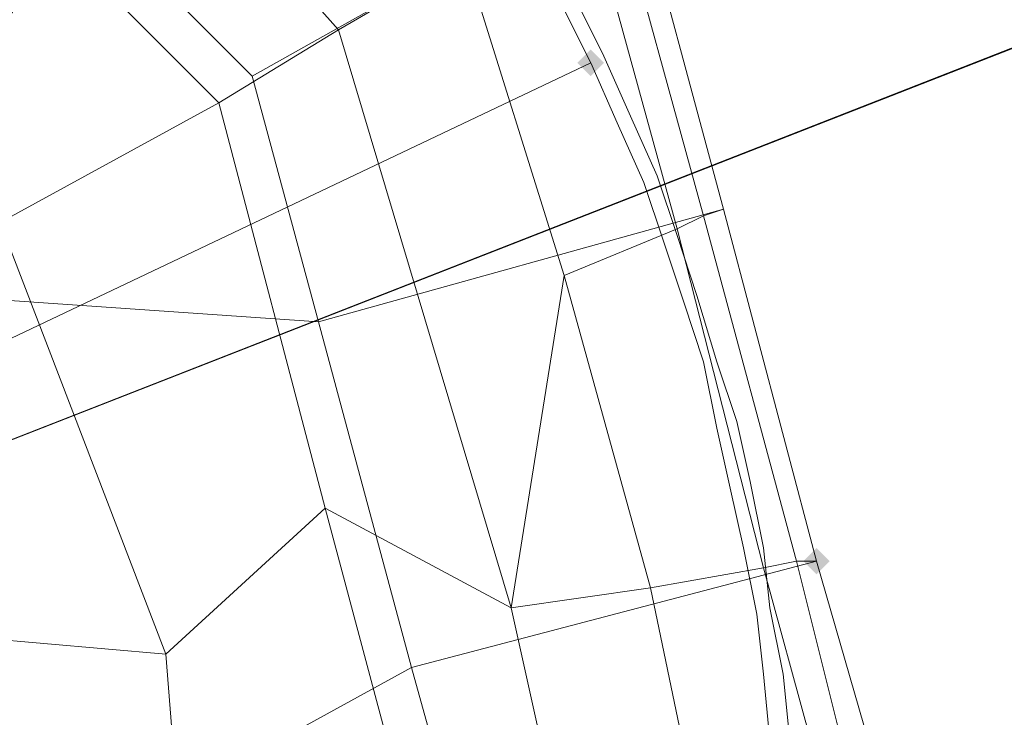
# Model space of a CAD drawing. Units: millimetres. Extents: x 10536 to 19176, y -33463 to -28142.
# Drawn here: x 16573 to 16623, y -30804 to -30768 of the extents above; entities that cross this region are included whole.
import ezdxf

# ---------------------------------------------------------------- set-up
doc = ezdxf.new("R2010")
doc.units = ezdxf.units.MM
doc.layers.add('МАФЫ НАШИ', color=250, linetype='Continuous', lineweight=35)

# ---------------------------------------------------------------- blocks, each defined once
blk = doc.blocks.new('бгшшгшг')
at = {"layer": 'МАФЫ НАШИ'}
for points in [[(16603.07, -30770.254), (16602.731, -30769.915), (16602.393, -30769.576), (16602.054, -30769.915), (16601.715, -30770.254), (16602.054, -30770.592), (16602.393, -30770.931), (16602.731, -30770.592)], [(16603.07, -30770.254), (16602.731, -30769.915), (16602.393, -30769.576), (16602.054, -30769.915), (16601.715, -30770.254), (16602.054, -30770.592), (16602.393, -30770.931), (16602.731, -30770.592)], [(16603.07, -30770.254), (16602.731, -30769.915), (16602.393, -30769.576), (16602.054, -30769.915), (16601.715, -30770.254), (16602.054, -30770.592), (16602.393, -30770.931), (16602.731, -30770.592)], [(16603.07, -30770.254), (16602.731, -30769.915), (16602.393, -30769.576), (16602.054, -30769.915), (16601.715, -30770.254), (16602.054, -30770.592), (16602.393, -30770.931), (16602.731, -30770.592)], [(16603.07, -30770.254), (16602.731, -30769.915), (16602.393, -30769.576), (16602.054, -30769.915), (16601.715, -30770.254), (16602.054, -30770.592), (16602.393, -30770.931), (16602.731, -30770.592)], [(16603.07, -30770.254), (16602.731, -30769.915), (16602.393, -30769.576), (16602.054, -30769.915), (16601.715, -30770.254), (16602.054, -30770.592), (16602.393, -30770.931), (16602.731, -30770.592)], [(16603.07, -30770.254), (16602.731, -30769.915), (16602.393, -30769.576), (16602.054, -30769.915), (16601.715, -30770.254), (16602.054, -30770.592), (16602.393, -30770.931), (16602.731, -30770.592)], [(16603.07, -30770.254), (16602.731, -30769.915), (16602.393, -30769.576), (16602.054, -30769.915), (16601.715, -30770.254), (16602.054, -30770.592), (16602.393, -30770.931), (16602.731, -30770.592)], [(16603.07, -30770.254), (16602.731, -30769.915), (16602.393, -30769.576), (16602.054, -30769.915), (16601.715, -30770.254), (16602.054, -30770.592), (16602.393, -30770.931), (16602.731, -30770.592)], [(16603.07, -30770.254), (16602.731, -30769.915), (16602.393, -30769.576), (16602.054, -30769.915), (16601.715, -30770.254), (16602.054, -30770.592), (16602.393, -30770.931), (16602.731, -30770.592)], [(16603.07, -30770.254), (16602.731, -30769.915), (16602.393, -30769.576), (16602.054, -30769.915), (16601.715, -30770.254), (16602.054, -30770.592), (16602.393, -30770.931), (16602.731, -30770.592)], [(16603.07, -30770.254), (16602.731, -30769.915), (16602.393, -30769.576), (16602.054, -30769.915), (16601.715, -30770.254), (16602.054, -30770.592), (16602.393, -30770.931), (16602.731, -30770.592)], [(16603.07, -30770.254), (16602.731, -30769.915), (16602.393, -30769.576), (16602.054, -30769.915), (16601.715, -30770.254), (16602.054, -30770.592), (16602.393, -30770.931), (16602.731, -30770.592)], [(16603.07, -30770.254), (16602.731, -30769.915), (16602.393, -30769.576), (16602.054, -30769.915), (16601.715, -30770.254), (16602.054, -30770.592), (16602.393, -30770.931), (16602.731, -30770.592)], [(16603.07, -30770.254), (16602.731, -30769.915), (16602.393, -30769.576), (16602.054, -30769.915), (16601.715, -30770.254), (16602.054, -30770.592), (16602.393, -30770.931), (16602.731, -30770.592)], [(16603.07, -30770.254), (16602.731, -30769.915), (16602.393, -30769.576), (16602.054, -30769.915), (16601.715, -30770.254), (16602.054, -30770.592), (16602.393, -30770.931), (16602.731, -30770.592)], [(16603.07, -30770.254), (16602.731, -30769.915), (16602.393, -30769.576), (16602.054, -30769.915), (16601.715, -30770.254), (16602.054, -30770.592), (16602.393, -30770.931), (16602.731, -30770.592)], [(16603.07, -30770.254), (16602.731, -30769.915), (16602.393, -30769.576), (16602.054, -30769.915), (16601.715, -30770.254), (16602.054, -30770.592), (16602.393, -30770.931), (16602.731, -30770.592)], [(16603.07, -30770.254), (16602.731, -30769.915), (16602.393, -30769.576), (16602.054, -30769.915), (16601.715, -30770.254), (16602.054, -30770.592), (16602.393, -30770.931), (16602.731, -30770.592)], [(16603.07, -30770.254), (16602.731, -30769.915), (16602.393, -30769.576), (16602.054, -30769.915), (16601.715, -30770.254), (16602.054, -30770.592), (16602.393, -30770.931), (16602.731, -30770.592)], [(16603.07, -30770.254), (16602.731, -30769.915), (16602.393, -30769.576), (16602.054, -30769.915), (16601.715, -30770.254), (16602.054, -30770.592), (16602.393, -30770.931), (16602.731, -30770.592)], [(16603.07, -30770.254), (16602.731, -30769.915), (16602.393, -30769.576), (16602.054, -30769.915), (16601.715, -30770.254), (16602.054, -30770.592), (16602.393, -30770.931), (16602.731, -30770.592)], [(16603.07, -30770.254), (16602.731, -30769.915), (16602.393, -30769.576), (16602.054, -30769.915), (16601.715, -30770.254), (16602.054, -30770.592), (16602.393, -30770.931), (16602.731, -30770.592)], [(16603.07, -30770.254), (16602.731, -30769.915), (16602.393, -30769.576), (16602.054, -30769.915), (16601.715, -30770.254), (16602.054, -30770.592), (16602.393, -30770.931), (16602.731, -30770.592)], [(16603.07, -30770.254), (16602.731, -30769.915), (16602.393, -30769.576), (16602.054, -30769.915), (16601.715, -30770.254), (16602.054, -30770.592), (16602.393, -30770.931), (16602.731, -30770.592)], [(16603.07, -30770.254), (16602.731, -30769.915), (16602.393, -30769.576), (16602.054, -30769.915), (16601.715, -30770.254), (16602.054, -30770.592), (16602.393, -30770.931), (16602.731, -30770.592)], [(16603.07, -30770.254), (16602.731, -30769.915), (16602.393, -30769.576), (16602.054, -30769.915), (16601.715, -30770.254), (16602.054, -30770.592), (16602.393, -30770.931), (16602.731, -30770.592)], [(16603.07, -30770.254), (16602.731, -30769.915), (16602.393, -30769.576), (16602.054, -30769.915), (16601.715, -30770.254), (16602.054, -30770.592), (16602.393, -30770.931), (16602.731, -30770.592)], [(16603.07, -30770.254), (16602.731, -30769.915), (16602.393, -30769.576), (16602.054, -30769.915), (16601.715, -30770.254), (16602.054, -30770.592), (16602.393, -30770.931), (16602.731, -30770.592)], [(16603.07, -30770.254), (16602.731, -30769.915), (16602.393, -30769.576), (16602.054, -30769.915), (16601.715, -30770.254), (16602.054, -30770.592), (16602.393, -30770.931), (16602.731, -30770.592)], [(16603.07, -30770.254), (16602.731, -30769.915), (16602.393, -30769.576), (16602.054, -30769.915), (16601.715, -30770.254), (16602.054, -30770.592), (16602.393, -30770.931), (16602.731, -30770.592)], [(16603.07, -30770.254), (16602.731, -30769.915), (16602.393, -30769.576), (16602.054, -30769.915), (16601.715, -30770.254), (16602.054, -30770.592), (16602.393, -30770.931), (16602.731, -30770.592)], [(16603.07, -30770.254), (16602.731, -30769.915), (16602.393, -30769.576), (16602.054, -30769.915), (16601.715, -30770.254), (16602.054, -30770.592), (16602.393, -30770.931), (16602.731, -30770.592)], [(16603.07, -30770.254), (16602.731, -30769.915), (16602.393, -30769.576), (16602.054, -30769.915), (16601.715, -30770.254), (16602.054, -30770.592), (16602.393, -30770.931), (16602.731, -30770.592)], [(16603.07, -30770.254), (16602.731, -30769.915), (16602.393, -30769.576), (16602.054, -30769.915), (16601.715, -30770.254), (16602.054, -30770.592), (16602.393, -30770.931), (16602.731, -30770.592)], [(16603.07, -30770.254), (16602.731, -30769.915), (16602.393, -30769.576), (16602.054, -30769.915), (16601.715, -30770.254), (16602.054, -30770.592), (16602.393, -30770.931), (16602.731, -30770.592)], [(16603.07, -30770.254), (16602.731, -30769.915), (16602.393, -30769.576), (16602.054, -30769.915), (16601.715, -30770.254), (16602.054, -30770.592), (16602.393, -30770.931), (16602.731, -30770.592)], [(16603.07, -30770.254), (16602.731, -30769.915), (16602.393, -30769.576), (16602.054, -30769.915), (16601.715, -30770.254), (16602.054, -30770.592), (16602.393, -30770.931), (16602.731, -30770.592)], [(16603.07, -30770.254), (16602.731, -30769.915), (16602.393, -30769.576), (16602.054, -30769.915), (16601.715, -30770.254), (16602.054, -30770.592), (16602.393, -30770.931), (16602.731, -30770.592)], [(16603.07, -30770.254), (16602.731, -30769.915), (16602.393, -30769.576), (16602.054, -30769.915), (16601.715, -30770.254), (16602.054, -30770.592), (16602.393, -30770.931), (16602.731, -30770.592)], [(16603.07, -30770.254), (16602.731, -30769.915), (16602.393, -30769.576), (16602.054, -30769.915), (16601.715, -30770.254), (16602.054, -30770.592), (16602.393, -30770.931), (16602.731, -30770.592)], [(16603.07, -30770.254), (16602.731, -30769.915), (16602.393, -30769.576), (16602.054, -30769.915), (16601.715, -30770.254), (16602.054, -30770.592), (16602.393, -30770.931), (16602.731, -30770.592)], [(16603.07, -30770.254), (16602.731, -30769.915), (16602.393, -30769.576), (16602.054, -30769.915), (16601.715, -30770.254), (16602.054, -30770.592), (16602.393, -30770.931), (16602.731, -30770.592)], [(16603.07, -30770.254), (16602.731, -30769.915), (16602.393, -30769.576), (16602.054, -30769.915), (16601.715, -30770.254), (16602.054, -30770.592), (16602.393, -30770.931), (16602.731, -30770.592)], [(16603.07, -30770.254), (16602.731, -30769.915), (16602.393, -30769.576), (16602.054, -30769.915), (16601.715, -30770.254), (16602.054, -30770.592), (16602.393, -30770.931), (16602.731, -30770.592)], [(16603.07, -30770.254), (16602.731, -30769.915), (16602.393, -30769.576), (16602.054, -30769.915), (16601.715, -30770.254), (16602.054, -30770.592), (16602.393, -30770.931), (16602.731, -30770.592)], [(16603.07, -30770.254), (16602.731, -30769.915), (16602.393, -30769.576), (16602.054, -30769.915), (16601.715, -30770.254), (16602.054, -30770.592), (16602.393, -30770.931), (16602.731, -30770.592)], [(16603.07, -30770.254), (16602.731, -30769.915), (16602.393, -30769.576), (16602.054, -30769.915), (16601.715, -30770.254), (16602.054, -30770.592), (16602.393, -30770.931), (16602.731, -30770.592)], [(16603.07, -30770.254), (16602.731, -30769.915), (16602.393, -30769.576), (16602.054, -30769.915), (16601.715, -30770.254), (16602.054, -30770.592), (16602.393, -30770.931), (16602.731, -30770.592)], [(16603.07, -30770.254), (16602.731, -30769.915), (16602.393, -30769.576), (16602.054, -30769.915), (16601.715, -30770.254), (16602.054, -30770.592), (16602.393, -30770.931), (16602.731, -30770.592)], [(16603.07, -30770.254), (16602.731, -30769.915), (16602.393, -30769.576), (16602.054, -30769.915), (16601.715, -30770.254), (16602.054, -30770.592), (16602.393, -30770.931), (16602.731, -30770.592)], [(16603.07, -30770.254), (16602.731, -30769.915), (16602.393, -30769.576), (16602.054, -30769.915), (16601.715, -30770.254), (16602.054, -30770.592), (16602.393, -30770.931), (16602.731, -30770.592)], [(16603.07, -30770.254), (16602.731, -30769.915), (16602.393, -30769.576), (16602.054, -30769.915), (16601.715, -30770.254), (16602.054, -30770.592), (16602.393, -30770.931), (16602.731, -30770.592)], [(16603.07, -30770.254), (16602.731, -30769.915), (16602.393, -30769.576), (16602.054, -30769.915), (16601.715, -30770.254), (16602.054, -30770.592), (16602.393, -30770.931), (16602.731, -30770.592)], [(16603.07, -30770.254), (16602.731, -30769.915), (16602.393, -30769.576), (16602.054, -30769.915), (16601.715, -30770.254), (16602.054, -30770.592), (16602.393, -30770.931), (16602.731, -30770.592)], [(16603.07, -30770.254), (16602.731, -30769.915), (16602.393, -30769.576), (16602.054, -30769.915), (16601.715, -30770.254), (16602.054, -30770.592), (16602.393, -30770.931), (16602.731, -30770.592)], [(16603.07, -30770.254), (16602.731, -30769.915), (16602.393, -30769.576), (16602.054, -30769.915), (16601.715, -30770.254), (16602.054, -30770.592), (16602.393, -30770.931), (16602.731, -30770.592)], [(16603.07, -30770.254), (16602.731, -30769.915), (16602.393, -30769.576), (16602.054, -30769.915), (16601.715, -30770.254), (16602.054, -30770.592), (16602.393, -30770.931), (16602.731, -30770.592)], [(16603.07, -30770.254), (16602.731, -30769.915), (16602.393, -30769.576), (16602.054, -30769.915), (16601.715, -30770.254), (16602.054, -30770.592), (16602.393, -30770.931), (16602.731, -30770.592)], [(16603.07, -30770.254), (16602.731, -30769.915), (16602.393, -30769.576), (16602.054, -30769.915), (16601.715, -30770.254), (16602.054, -30770.592), (16602.393, -30770.931), (16602.731, -30770.592)], [(16603.07, -30770.254), (16602.731, -30769.915), (16602.393, -30769.576), (16602.054, -30769.915), (16601.715, -30770.254), (16602.054, -30770.592), (16602.393, -30770.931), (16602.731, -30770.592)], [(16603.07, -30770.254), (16602.731, -30769.915), (16602.393, -30769.576), (16602.054, -30769.915), (16601.715, -30770.254), (16602.054, -30770.592), (16602.393, -30770.931), (16602.731, -30770.592)], [(16614.587, -30795.658), (16614.248, -30795.319), (16613.909, -30794.981), (16613.571, -30795.319), (16613.232, -30795.658), (16613.571, -30795.997), (16613.909, -30796.335), (16614.248, -30795.997)], [(16614.587, -30795.658), (16614.248, -30795.319), (16613.909, -30794.981), (16613.571, -30795.319), (16613.232, -30795.658), (16613.571, -30795.997), (16613.909, -30796.335), (16614.248, -30795.997)]]:
    blk.add_hatch(color=18, dxfattribs=at).paths.add_polyline_path(points)
at = {"layer": 'МАФЫ НАШИ', "color": 18, "lineweight": 13}
for points in [[(15858.55, -30016.588), (16511.953, -30813.272), (17067.802, -29945.795), (16451.659, -29784.9), (16511.953, -30813.272), (17471.563, -30437.963), (17067.802, -29945.795), (16511.953, -30813.272), (17508.823, -31073.752)], [(17471.563, -30437.963), (16511.953, -30813.272), (17165.355, -31609.955), (17508.823, -31073.752), (16511.953, -30813.272), (16572.246, -31841.983), (17165.355, -31609.955), (16511.953, -30813.272), (15956.103, -31681.088), (16572.246, -31841.983), (16511.953, -30813.272), (15552.342, -31188.58)], [(17508.823, -31073.752), (17471.563, -30437.963), (17508.823, -31073.752), (16511.953, -30813.272), (17471.563, -30437.963), (17067.802, -29945.795), (16451.659, -29784.9), (15858.55, -30016.588)], [(15908.004, -30077.22), (16456.063, -29863.145), (17025.461, -30011.846), (17398.737, -30466.755), (17432.949, -31054.106), (17115.562, -31549.323), (16567.842, -31763.737), (16511.953, -30813.272), (17115.562, -31549.323), (17432.949, -31054.106), (17398.737, -30466.755), (17025.461, -30011.846), (17398.737, -30466.755), (16511.953, -30813.272), (17432.949, -31054.106), (17398.737, -30466.755)], [(16604.425, -30760.092), (16609.167, -30777.706), (16613.909, -30795.658), (16609.167, -30777.706), (16604.425, -30760.092), (16609.167, -30777.706), (16604.425, -30760.092), (16609.167, -30777.706), (16604.425, -30760.092), (16609.167, -30777.706), (16604.425, -30760.092), (16609.167, -30777.706), (16604.425, -30760.092), (16609.167, -30777.706), (16604.425, -30760.092), (16609.167, -30777.706), (16604.425, -30760.092), (16609.167, -30777.706), (16613.909, -30795.658), (16618.99, -30813.272), (16613.909, -30795.658), (16618.99, -30813.272), (16613.909, -30795.658), (16618.99, -30813.272), (16613.909, -30795.658), (16618.99, -30813.272), (16613.909, -30795.658), (16618.99, -30813.272), (16613.909, -30795.658), (16618.99, -30813.272), (16613.909, -30795.658), (16618.99, -30813.272)], [(16617.296, -30813.272), (16612.893, -30795.658), (16613.909, -30795.658), (16609.167, -30777.706), (16613.909, -30795.658), (16609.167, -30777.706), (16608.151, -30778.044), (16612.893, -30795.658), (16613.909, -30795.658), (16618.99, -30813.272)], [(16617.296, -30813.272), (16612.893, -30795.658), (16611.199, -30795.997), (16606.796, -30778.722), (16608.151, -30778.044), (16612.893, -30795.658), (16611.199, -30795.997), (16615.942, -30813.272), (16611.199, -30795.997), (16605.441, -30797.013), (16598.328, -30798.029), (16601.038, -30781.093), (16595.957, -30764.834)], [(16576.311, -30762.124), (16585.118, -30770.931), (16604.425, -30760.092), (16609.167, -30777.706), (16588.505, -30783.464), (16593.247, -30801.078), (16613.909, -30795.658), (16609.167, -30777.706), (16588.505, -30783.464), (16585.118, -30770.931), (16604.425, -30760.092)], [(16604.425, -30760.092), (16609.167, -30777.706), (16613.909, -30795.658), (16609.167, -30777.706), (16604.425, -30760.092), (16609.167, -30777.706), (16604.425, -30760.092), (16609.167, -30777.706), (16604.425, -30760.092), (16609.167, -30777.706), (16604.425, -30760.092), (16609.167, -30777.706), (16604.425, -30760.092), (16609.167, -30777.706), (16604.425, -30760.092), (16609.167, -30777.706), (16604.425, -30760.092), (16609.167, -30777.706), (16608.151, -30778.044), (16612.893, -30795.658), (16613.909, -30795.658), (16618.99, -30813.272), (16613.909, -30795.658), (16618.99, -30813.272), (16613.909, -30795.658), (16618.99, -30813.272), (16613.909, -30795.658), (16618.99, -30813.272), (16613.909, -30795.658), (16618.99, -30813.272), (16613.909, -30795.658), (16618.99, -30813.272), (16613.909, -30795.658), (16618.99, -30813.272), (16613.909, -30795.658), (16618.99, -30813.272), (16613.909, -30795.658), (16618.99, -30813.272), (16613.909, -30795.658), (16618.99, -30813.272), (16613.909, -30795.658), (16618.99, -30813.272), (16613.909, -30795.658), (16618.99, -30813.272), (16613.909, -30795.658), (16618.99, -30813.272), (16613.909, -30795.658), (16618.99, -30813.272)], [(16617.296, -30813.272), (16612.893, -30795.658), (16608.151, -30778.044), (16606.796, -30778.722), (16611.199, -30795.997), (16612.893, -30795.658), (16611.199, -30795.997), (16615.942, -30813.272)], [(16618.99, -30813.272), (16613.909, -30795.658), (16618.99, -30813.272), (16613.909, -30795.658), (16618.99, -30813.272), (16613.909, -30795.658), (16618.99, -30813.272), (16613.909, -30795.658), (16618.99, -30813.272), (16613.909, -30795.658), (16618.99, -30813.272), (16613.909, -30795.658), (16618.99, -30813.272), (16613.909, -30795.658), (16593.247, -30801.078), (16596.634, -30813.272)], [(16588.505, -30843.418), (16593.247, -30825.466), (16613.909, -30831.224), (16618.99, -30813.272), (16596.634, -30813.272), (16593.247, -30801.078), (16613.909, -30795.658), (16618.99, -30813.272), (16596.634, -30813.272), (16593.247, -30825.466), (16613.909, -30831.224), (16609.167, -30849.177)], [(16608.828, -30840.37), (16609.506, -30837.321), (16610.522, -30833.934), (16611.199, -30830.886), (16611.538, -30827.498), (16611.877, -30824.45), (16612.216, -30821.062), (16612.554, -30817.675), (16612.554, -30814.627), (16612.554, -30811.239), (16612.554, -30807.852), (16612.554, -30804.804), (16612.216, -30801.416), (16611.538, -30798.029), (16611.199, -30794.981), (16610.522, -30791.593), (16609.845, -30788.545), (16608.828, -30785.496), (16607.812, -30782.109), (16606.796, -30779.06), (16605.78, -30776.012), (16604.425, -30772.963), (16603.07, -30769.915), (16601.715, -30767.205)], [(16601.038, -30767.544), (16602.393, -30770.254), (16603.747, -30773.302), (16605.102, -30776.351), (16606.119, -30779.399), (16607.135, -30782.448), (16608.151, -30785.496), (16608.828, -30788.884), (16609.506, -30791.932), (16610.183, -30794.981), (16610.861, -30798.368), (16611.199, -30801.416), (16611.538, -30804.804), (16611.877, -30807.852), (16611.877, -30811.239), (16611.877, -30814.627), (16611.538, -30817.675), (16611.538, -30821.062), (16611.199, -30824.111), (16610.861, -30827.498), (16610.183, -30830.547), (16609.506, -30833.934), (16608.828, -30836.983), (16607.812, -30840.031)], [(16608.828, -30840.37), (16609.506, -30837.321), (16610.522, -30833.934), (16611.199, -30830.886), (16611.538, -30827.498), (16611.877, -30824.45), (16612.216, -30821.062), (16612.554, -30817.675), (16612.554, -30814.627), (16612.554, -30811.239), (16612.554, -30807.852), (16612.554, -30804.804), (16612.216, -30801.416), (16611.538, -30798.029), (16611.199, -30794.981), (16610.522, -30791.593), (16609.845, -30788.545), (16608.828, -30785.496), (16607.812, -30782.109), (16606.796, -30779.06), (16605.78, -30776.012), (16604.425, -30772.963), (16603.07, -30769.915), (16601.715, -30767.205)], [(16601.038, -30767.544), (16602.393, -30770.254), (16603.747, -30773.302), (16605.102, -30776.351), (16606.119, -30779.399), (16607.135, -30782.448), (16608.151, -30785.496), (16608.828, -30788.884), (16609.506, -30791.932), (16610.183, -30794.981), (16610.861, -30798.368), (16611.199, -30801.416), (16611.538, -30804.804), (16611.877, -30807.852), (16611.877, -30811.239), (16611.877, -30814.627), (16611.538, -30817.675), (16611.538, -30821.062), (16611.199, -30824.111), (16610.861, -30827.498), (16610.183, -30830.547), (16609.506, -30833.934), (16608.828, -30836.983), (16607.812, -30840.031)], [(16579.359, -30757.382), (16586.811, -30765.511), (16592.908, -30761.785), (16586.811, -30765.511), (16589.521, -30768.56), (16583.424, -30772.286), (16572.246, -30778.383)], [(16572.246, -30778.383), (16580.714, -30800.4), (16565.133, -30799.045)], [(16572.246, -30778.383), (16583.424, -30772.286), (16568.181, -30757.043), (16586.811, -30765.511), (16589.521, -30768.56), (16595.957, -30764.834), (16592.908, -30761.785), (16589.86, -30756.366), (16588.505, -30752.979), (16589.521, -30748.575), (16602.054, -30761.447), (16603.409, -30760.769), (16597.312, -30754.672), (16589.521, -30748.575), (16576.649, -30736.042), (16565.471, -30734.01)], [(16604.425, -30760.092), (16609.167, -30777.706), (16608.151, -30778.044), (16603.409, -30760.769)], [(16602.054, -30761.447), (16606.796, -30778.722), (16608.151, -30778.044), (16603.409, -30760.769)], [(16604.425, -30760.092), (16585.118, -30770.931), (16588.505, -30783.464), (16609.167, -30777.706), (16613.909, -30795.658), (16593.247, -30801.078), (16588.505, -30783.464), (16609.167, -30777.706), (16604.425, -30760.092), (16585.118, -30770.931), (16576.311, -30762.124)], [(16604.425, -30760.092), (16609.167, -30777.706), (16604.425, -30760.092), (16609.167, -30777.706), (16604.425, -30760.092), (16609.167, -30777.706), (16604.425, -30760.092), (16609.167, -30777.706), (16604.425, -30760.092), (16609.167, -30777.706), (16604.425, -30760.092), (16609.167, -30777.706), (16604.425, -30760.092), (16609.167, -30777.706), (16604.425, -30760.092), (16609.167, -30777.706), (16604.425, -30760.092), (16609.167, -30777.706), (16604.425, -30760.092), (16609.167, -30777.706), (16604.425, -30760.092), (16609.167, -30777.706), (16604.425, -30760.092), (16609.167, -30777.706), (16604.425, -30760.092), (16609.167, -30777.706), (16604.425, -30760.092), (16609.167, -30777.706), (16604.425, -30760.092), (16609.167, -30777.706), (16604.425, -30760.092), (16609.167, -30777.706), (16608.151, -30778.044), (16603.409, -30760.769)], [(16604.425, -30760.092), (16603.409, -30760.769), (16608.151, -30778.044), (16606.796, -30778.722), (16602.054, -30761.447)], [(16601.038, -30781.093), (16606.796, -30778.722), (16602.054, -30761.447)], [(16601.715, -30767.205), (16603.07, -30769.915)], [(16601.715, -30767.205), (16603.07, -30769.915)], [(16602.393, -30770.254), (16601.038, -30767.544)], [(16601.038, -30767.544), (16602.393, -30770.254)], [(16602.393, -30770.254), (16601.038, -30767.544)], [(16602.393, -30770.254), (16601.038, -30767.544)], [(16601.038, -30767.544), (16602.393, -30770.254)], [(16602.393, -30770.254), (16601.038, -30767.544)], [(16603.07, -30769.915), (16604.425, -30772.963)], [(16603.07, -30769.915), (16604.425, -30772.963)], [(16602.393, -30770.254), (16602.393, -30770.254)], [(16603.747, -30773.302), (16602.393, -30770.254)], [(16602.393, -30770.254), (16603.747, -30773.302)], [(16603.747, -30773.302), (16602.393, -30770.254)], [(16602.393, -30770.254), (16602.393, -30770.254)], [(16603.747, -30773.302), (16602.393, -30770.254)], [(16602.393, -30770.254), (16603.747, -30773.302)], [(16603.747, -30773.302), (16602.393, -30770.254)], [(16604.425, -30772.963), (16605.78, -30776.012)], [(16604.425, -30772.963), (16605.78, -30776.012)], [(16605.102, -30776.351), (16603.747, -30773.302)], [(16603.747, -30773.302), (16605.102, -30776.351)], [(16605.102, -30776.351), (16603.747, -30773.302)], [(16605.102, -30776.351), (16603.747, -30773.302)], [(16603.747, -30773.302), (16605.102, -30776.351)], [(16605.102, -30776.351), (16603.747, -30773.302)], [(16605.78, -30776.012), (16606.796, -30779.06)], [(16605.78, -30776.012), (16606.796, -30779.06)], [(16606.119, -30779.399), (16605.102, -30776.351)], [(16605.102, -30776.351), (16606.119, -30779.399)], [(16606.119, -30779.399), (16605.102, -30776.351)], [(16606.119, -30779.399), (16605.102, -30776.351)], [(16605.102, -30776.351), (16606.119, -30779.399)], [(16606.119, -30779.399), (16605.102, -30776.351)], [(16618.99, -30813.272), (16613.909, -30795.658), (16609.167, -30777.706), (16613.909, -30795.658), (16612.893, -30795.658), (16617.296, -30813.272)], [(16608.828, -30813.272), (16605.441, -30797.013), (16608.828, -30813.272)], [(16615.942, -30813.272), (16611.199, -30795.997), (16605.441, -30797.013)], [(16613.909, -30795.658), (16609.167, -30777.706), (16613.909, -30795.658)], [(16613.909, -30795.658), (16609.167, -30777.706), (16613.909, -30795.658)], [(16611.199, -30795.997), (16606.796, -30778.722), (16601.038, -30781.093)], [(16606.796, -30779.06), (16607.812, -30782.109)], [(16606.796, -30779.06), (16607.812, -30782.109)], [(16607.135, -30782.448), (16606.119, -30779.399)], [(16606.119, -30779.399), (16607.135, -30782.448)], [(16607.135, -30782.448), (16606.119, -30779.399)], [(16607.135, -30782.448), (16606.119, -30779.399)], [(16606.119, -30779.399), (16607.135, -30782.448)], [(16607.135, -30782.448), (16606.119, -30779.399)], [(16601.038, -30781.093), (16605.441, -30797.013), (16611.199, -30795.997)], [(16608.151, -30785.496), (16607.135, -30782.448)], [(16607.135, -30782.448), (16608.151, -30785.496)], [(16608.151, -30785.496), (16607.135, -30782.448)], [(16608.151, -30785.496), (16607.135, -30782.448)], [(16607.135, -30782.448), (16608.151, -30785.496)], [(16608.151, -30785.496), (16607.135, -30782.448)], [(16607.812, -30782.109), (16608.828, -30785.496)], [(16607.812, -30782.109), (16608.828, -30785.496)], [(16608.828, -30788.884), (16608.151, -30785.496)], [(16608.151, -30785.496), (16608.828, -30788.884)], [(16608.828, -30788.884), (16608.151, -30785.496)], [(16608.828, -30788.884), (16608.151, -30785.496)], [(16608.151, -30785.496), (16608.828, -30788.884)], [(16608.828, -30788.884), (16608.151, -30785.496)], [(16608.828, -30785.496), (16609.845, -30788.545)], [(16608.828, -30785.496), (16609.845, -30788.545)], [(16609.845, -30788.545), (16610.522, -30791.593)], [(16609.845, -30788.545), (16610.522, -30791.593)], [(16609.506, -30791.932), (16608.828, -30788.884)], [(16608.828, -30788.884), (16609.506, -30791.932)], [(16609.506, -30791.932), (16608.828, -30788.884)], [(16609.506, -30791.932), (16608.828, -30788.884)], [(16608.828, -30788.884), (16609.506, -30791.932)], [(16609.506, -30791.932), (16608.828, -30788.884)], [(16610.522, -30791.593), (16611.199, -30794.981)], [(16610.522, -30791.593), (16611.199, -30794.981)], [(16610.183, -30794.981), (16609.506, -30791.932)], [(16609.506, -30791.932), (16610.183, -30794.981)], [(16610.183, -30794.981), (16609.506, -30791.932)], [(16610.183, -30794.981), (16609.506, -30791.932)], [(16609.506, -30791.932), (16610.183, -30794.981)], [(16610.183, -30794.981), (16609.506, -30791.932)], [(16594.263, -30813.272), (16588.844, -30792.948), (16598.328, -30798.029), (16601.715, -30813.272), (16608.828, -30813.272)], [(16594.263, -30813.272), (16588.844, -30792.948), (16598.328, -30798.029), (16601.715, -30813.272), (16608.828, -30813.272)], [(16610.861, -30798.368), (16610.183, -30794.981)], [(16610.183, -30794.981), (16610.861, -30798.368)], [(16610.861, -30798.368), (16610.183, -30794.981)], [(16610.861, -30798.368), (16610.183, -30794.981)], [(16610.183, -30794.981), (16610.861, -30798.368)], [(16610.861, -30798.368), (16610.183, -30794.981)], [(16611.199, -30794.981), (16611.538, -30798.029)], [(16611.199, -30794.981), (16611.538, -30798.029)], [(16611.538, -30798.029), (16612.216, -30801.416)], [(16611.538, -30798.029), (16612.216, -30801.416)], [(16611.199, -30801.416), (16610.861, -30798.368)], [(16610.861, -30798.368), (16611.199, -30801.416)], [(16611.199, -30801.416), (16610.861, -30798.368)], [(16611.199, -30801.416), (16610.861, -30798.368)], [(16610.861, -30798.368), (16611.199, -30801.416)], [(16611.199, -30801.416), (16610.861, -30798.368)], [(16611.538, -30804.804), (16611.199, -30801.416)], [(16611.199, -30801.416), (16611.538, -30804.804)], [(16611.538, -30804.804), (16611.199, -30801.416)], [(16611.538, -30804.804), (16611.199, -30801.416)], [(16611.199, -30801.416), (16611.538, -30804.804)], [(16611.538, -30804.804), (16611.199, -30801.416)], [(16612.216, -30801.416), (16612.554, -30804.804)], [(16612.216, -30801.416), (16612.554, -30804.804)]]:
    blk.add_lwpolyline(points, dxfattribs=at)
for points in [[(17025.461, -30011.846), (17398.737, -30466.755), (16511.953, -30813.272)], [(17398.737, -30466.755), (17432.949, -31054.106), (16511.953, -30813.272)], [(16585.118, -30770.931), (16588.505, -30783.464), (16564.117, -30781.77), (16576.311, -30762.124), (16563.1, -30748.914), (16542.099, -30759.076), (16564.117, -30781.77), (16576.311, -30762.124)], [(16585.118, -30770.931), (16588.505, -30783.464), (16564.117, -30781.77), (16576.311, -30762.124), (16563.1, -30748.914), (16542.099, -30759.076), (16564.117, -30781.77), (16576.311, -30762.124)], [(16583.424, -30772.286), (16589.521, -30768.56), (16586.811, -30765.511), (16592.908, -30761.785), (16595.957, -30764.834), (16602.054, -30761.447), (16606.796, -30778.722), (16601.038, -30781.093), (16595.957, -30764.834), (16602.054, -30761.447), (16589.521, -30748.575), (16588.505, -30752.979), (16589.86, -30756.366), (16592.908, -30761.785), (16595.957, -30764.834), (16589.521, -30768.56), (16586.811, -30765.511), (16568.181, -30757.043)], [(16561.407, -30784.819), (16572.246, -30778.383), (16565.133, -30767.883), (16568.181, -30757.043), (16583.424, -30772.286), (16568.181, -30757.043), (16565.133, -30767.883), (16572.246, -30778.383), (16561.407, -30784.819), (16565.133, -30799.045), (16580.714, -30800.4), (16572.246, -30778.383)], [(16618.99, -30813.272), (16613.909, -30795.658), (16609.167, -30777.706), (16604.425, -30760.092), (16609.167, -30777.706), (16613.909, -30795.658), (16618.99, -30813.272), (16613.909, -30795.658)], [(16613.909, -30795.658), (16618.99, -30813.272), (16613.909, -30795.658), (16609.167, -30777.706), (16604.425, -30760.092), (16609.167, -30777.706), (16613.909, -30795.658), (16618.99, -30813.272)], [(16618.99, -30813.272), (16613.909, -30795.658), (16609.167, -30777.706), (16604.425, -30760.092), (16609.167, -30777.706), (16613.909, -30795.658), (16618.99, -30813.272), (16613.909, -30795.658)], [(16613.909, -30795.658), (16618.99, -30813.272), (16613.909, -30795.658), (16609.167, -30777.706), (16604.425, -30760.092), (16609.167, -30777.706), (16613.909, -30795.658), (16618.99, -30813.272)], [(16572.246, -30778.383), (16583.424, -30772.286), (16588.844, -30792.948), (16583.424, -30772.286), (16589.521, -30768.56), (16595.957, -30764.834), (16601.038, -30781.093), (16605.441, -30797.013), (16611.199, -30795.997), (16606.796, -30778.722), (16601.038, -30781.093), (16595.957, -30764.834), (16589.521, -30768.56), (16583.424, -30772.286), (16588.844, -30792.948), (16580.714, -30800.4)], [(16601.715, -30767.205), (16603.07, -30769.915)], [(16601.715, -30767.205), (16603.07, -30769.915)], [(16601.038, -30781.093), (16598.328, -30798.029), (16589.521, -30768.56), (16598.328, -30798.029), (16605.441, -30797.013), (16608.828, -30813.272), (16605.441, -30797.013), (16598.328, -30798.029), (16589.521, -30768.56), (16598.328, -30798.029)], [(16603.07, -30769.915), (16604.425, -30772.963)], [(16603.07, -30769.915), (16604.425, -30772.963)], [(16602.393, -30770.254), (16535.325, -30802.094), (16602.393, -30770.254), (16535.325, -30802.094)], [(16602.393, -30770.254), (16535.325, -30802.094), (16602.393, -30770.254), (16535.325, -30802.094)], [(16588.844, -30792.948), (16580.714, -30800.4), (16572.246, -30778.383), (16583.424, -30772.286), (16588.844, -30792.948), (16598.328, -30798.029), (16601.715, -30813.272), (16594.263, -30813.272), (16588.844, -30792.948), (16580.714, -30800.4), (16581.73, -30813.272), (16569.197, -30813.272), (16565.133, -30827.837), (16578.004, -30836.644), (16581.73, -30813.272), (16569.197, -30813.272), (16565.133, -30799.045), (16580.714, -30800.4), (16581.73, -30813.272), (16594.263, -30813.272), (16601.715, -30813.272), (16598.328, -30798.029)], [(16604.425, -30772.963), (16605.78, -30776.012)], [(16604.425, -30772.963), (16605.78, -30776.012)], [(16605.78, -30776.012), (16606.796, -30779.06)], [(16605.78, -30776.012), (16606.796, -30779.06)], [(16613.909, -30795.658), (16609.167, -30777.706), (16613.909, -30795.658), (16609.167, -30777.706), (16613.909, -30795.658), (16609.167, -30777.706), (16613.909, -30795.658), (16609.167, -30777.706)], [(16609.167, -30777.706), (16613.909, -30795.658), (16609.167, -30777.706), (16613.909, -30795.658)], [(16609.167, -30777.706), (16613.909, -30795.658), (16609.167, -30777.706), (16613.909, -30795.658), (16609.167, -30777.706), (16613.909, -30795.658), (16609.167, -30777.706), (16613.909, -30795.658)], [(16613.909, -30795.658), (16609.167, -30777.706), (16613.909, -30795.658), (16609.167, -30777.706)], [(16613.909, -30795.658), (16609.167, -30777.706), (16613.909, -30795.658), (16609.167, -30777.706), (16613.909, -30795.658), (16609.167, -30777.706), (16613.909, -30795.658), (16609.167, -30777.706)], [(16609.167, -30777.706), (16613.909, -30795.658), (16609.167, -30777.706), (16613.909, -30795.658)], [(16609.167, -30777.706), (16613.909, -30795.658), (16609.167, -30777.706), (16613.909, -30795.658), (16609.167, -30777.706), (16613.909, -30795.658), (16609.167, -30777.706), (16613.909, -30795.658)], [(16613.909, -30795.658), (16609.167, -30777.706), (16613.909, -30795.658), (16609.167, -30777.706)], [(16606.796, -30779.06), (16607.812, -30782.109)], [(16606.796, -30779.06), (16607.812, -30782.109)], [(16601.038, -30781.093), (16598.328, -30798.029), (16605.441, -30797.013)], [(16596.634, -30813.272), (16593.247, -30825.466), (16572.246, -30812.594), (16593.247, -30801.078), (16588.505, -30783.464), (16564.117, -30781.77), (16572.246, -30812.594), (16593.247, -30801.078)], [(16596.634, -30813.272), (16593.247, -30825.466), (16572.246, -30812.594), (16593.247, -30801.078), (16588.505, -30783.464), (16564.117, -30781.77), (16572.246, -30812.594), (16593.247, -30801.078)], [(16607.812, -30782.109), (16608.828, -30785.496)], [(16607.812, -30782.109), (16608.828, -30785.496)], [(16608.828, -30785.496), (16609.845, -30788.545)], [(16608.828, -30785.496), (16609.845, -30788.545)], [(16609.845, -30788.545), (16610.522, -30791.593)], [(16609.845, -30788.545), (16610.522, -30791.593)], [(16610.522, -30791.593), (16611.199, -30794.981)], [(16610.522, -30791.593), (16611.199, -30794.981)], [(16594.263, -30813.272), (16588.844, -30792.948), (16580.714, -30800.4), (16581.73, -30813.272), (16569.197, -30813.272), (16565.133, -30827.837), (16578.004, -30836.644), (16581.73, -30813.272), (16569.197, -30813.272), (16565.133, -30799.045), (16580.714, -30800.4), (16581.73, -30813.272)], [(16611.199, -30794.981), (16611.538, -30798.029)], [(16611.199, -30794.981), (16611.538, -30798.029)], [(16611.538, -30798.029), (16612.216, -30801.416)], [(16611.538, -30798.029), (16612.216, -30801.416)], [(16612.216, -30801.416), (16612.554, -30804.804)], [(16612.216, -30801.416), (16612.554, -30804.804)]]:
    blk.add_lwpolyline(points, close=True, dxfattribs=at)
for centre, radius in [((16512.006, -30813.505), 801.711), ((16511.815, -30813.625), 668.105), ((16512.1, -30813.296), 641.399)]:
    blk.add_circle(centre, radius, dxfattribs=at)
at = {"layer": 'МАФЫ НАШИ'}
blk.add_arc((16491.255, -30813.942), 2650.838, 271.838153, 90.855863, dxfattribs=at)

msp = doc.modelspace()

# ---------------------------------------------------------------- block references
at = {"layer": 'МАФЫ НАШИ'}
msp.add_blockref('бгшшгшг', (0, 0), dxfattribs=at)

doc.saveas('drawing.dxf')
